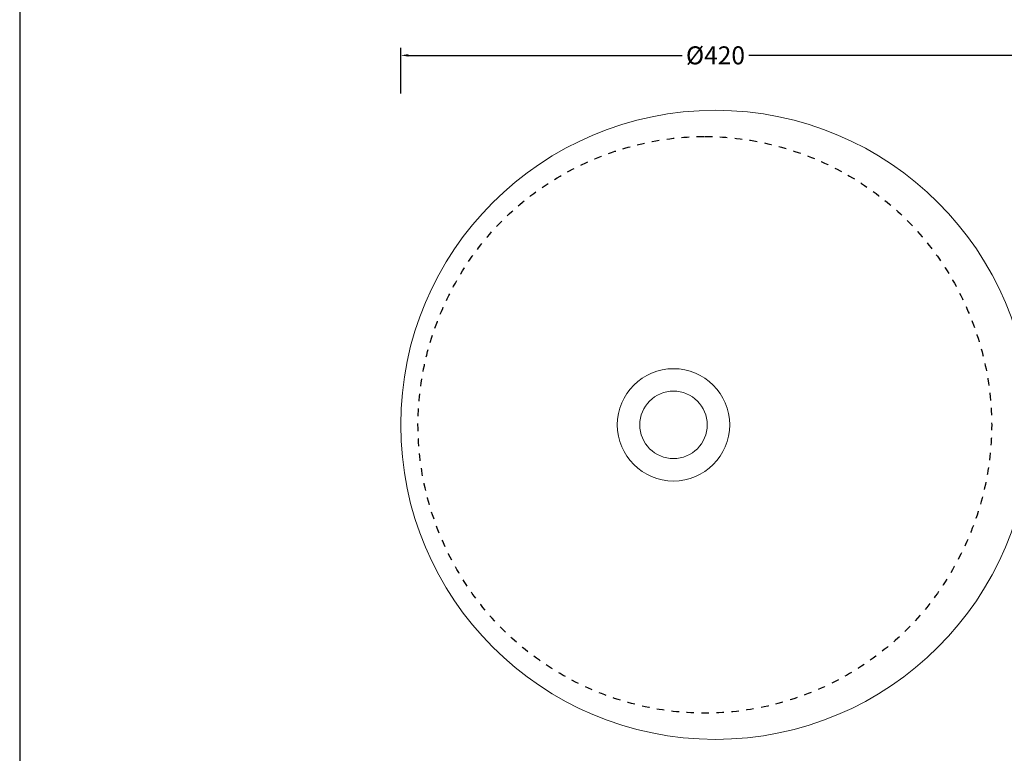
# Model space of a CAD drawing. Units: millimetres. Extents: x -4993 to -2738, y 4789 to 6383.
# Drawn here: x -4993 to -4336, y 5231 to 5721 of the extents above; entities that cross this region are included whole.
import ezdxf

# ---------------------------------------------------------------- set-up
doc = ezdxf.new("R2010")
doc.units = ezdxf.units.MM
doc.header["$MEASUREMENT"] = 0
doc.linetypes.add('Tratteggiato', pattern=[10, 5, -5])
for name, color, linetype, true_color in [('Crea2D$visibili$Dima', 7, 'Continuous', 0xbf3f3f), ('Crea2D$visibili$Quote', 7, 'Continuous', 0x000000), ('MODELLO PER DWG', 7, 'Continuous', 0x000000)]:
    doc.layers.add(name, color=color, linetype=linetype, true_color=true_color)
doc.layers.add('Crea2D$visibili$linee', color=7, linetype='Continuous', lineweight=30, true_color=0x000000)
doc.styles.add('Arial', font='txt')
doc.dimstyles.new('Anika', dxfattribs={"dimscale": 10, "dimtxt": 1.2, "dimasz": 0.5, "dimexe": 0.5, "dimexo": 2, "dimgap": 0.25, "dimtad": 0, "dimtih": 1, "dimtoh": 1, "dimdec": 0, "dimzin": 1, "dimdsep": 46, "dimtxsty": 'Arial', "dimcen": 0.5, "dimadec": 0, "dimazin": 0, "dimtfac": 1, "dimtdec": 4, "dimtix": 1, "dimtmove": 1, "dimatfit": 3, "dimfxl": 0, "dimtolj": 1, "dimtzin": 1, "dimarcsym": 0})

# ---------------------------------------------------------------- blocks, each defined once
blk = doc.blocks.new('*D3')
at = {"layer": 'Crea2D$visibili$Quote', "color": 0, "lineweight": -2}
for p, q in [((-4738.85, 5671.78), (-4738.85, 5702.23)), ((-4733.85, 5697.23), (-4551.09, 5697.23)), ((-4323.85, 5697.23), (-4506.6, 5697.23)), ((-4318.85, 5671.78), (-4318.85, 5702.23))]:
    blk.add_line(p, q, dxfattribs=at)
at = {"layer": 'Crea2D$visibili$Quote', "color": 0}
for points in [[(-4733.85, 5698.06), (-4733.85, 5696.39), (-4738.85, 5697.23)], [(-4323.85, 5696.39), (-4323.85, 5698.06), (-4318.85, 5697.23)]]:
    blk.add_solid(points, dxfattribs=at)
at = {"layer": 'Defpoints', "color": 0}
for p in [(-4318.85, 5697.23), (-4738.85, 5651.78), (-4318.85, 5651.78)]:
    blk.add_point(p, dxfattribs=at)
at = {"layer": 'Crea2D$visibili$Quote', "color": 0, "insert": (-4528.85, 5697.23), "char_height": 12, "attachment_point": 5, "style": 'Arial'}
blk.add_mtext('\\A1;Ø420', dxfattribs=at)

msp = doc.modelspace()

# ---------------------------------------------------------------- linework, layer by layer
at = {"layer": 'Crea2D$visibili$Dima', "linetype": 'Tratteggiato'}
msp.add_open_spline([(-4535.91, 5643.04), (-4560.99, 5643.04), (-4611.16, 5632.68), (-4675.15, 5590.13), (-4717.05, 5525.77), (-4732.47, 5450.56), (-4719.7, 5387.8), (-4696.18, 5343.18), (-4664.45, 5303.89), (-4611.25, 5268.33), (-4535.97, 5252.83), (-4460.71, 5268.31), (-4396.8, 5310.97), (-4354.76, 5375.22), (-4339.41, 5450.49), (-4354.81, 5525.71), (-4396.69, 5590.09), (-4460.67, 5632.66), (-4510.83, 5643.03), (-4535.91, 5643.04)], degree=3, knots=[0, 0, 0, 0, 0.0625, 0.125, 0.1875, 0.25, 0.3125, 0.34375, 0.375, 0.4375, 0.5, 0.5625, 0.625, 0.6875, 0.75, 0.8125, 0.875, 0.9375, 1, 1, 1, 1], dxfattribs=at)
at = {"layer": 'Crea2D$visibili$linee', "lineweight": 18}
for centre, radius in [((-4528.85, 5450.52), 210), ((-4556.85, 5450.52), 37.5), ((-4556.85, 5450.52), 22.5)]:
    msp.add_circle(centre, radius, dxfattribs=at)
at = {"layer": 'MODELLO PER DWG'}
msp.add_lwpolyline([(-4993.13, 6383.33), (-4993.13, 4788.98), (-2738.26, 4788.98), (-2738.26, 6383.33)], close=True, dxfattribs=at)
msp.add_lwpolyline([(-4993.13, 6383.33), (-4993.13, 4788.98), (-2738.26, 4788.98), (-2738.26, 6383.33)], close=True, dxfattribs=at)

# ---------------------------------------------------------------- dimensions: what is measured, and where the dimension line sits
at = {"layer": 'Crea2D$visibili$Quote'}
dim = msp.add_linear_dim(base=(-4318.85, 5697.23), p1=(-4738.85, 5651.78), p2=(-4318.85, 5651.78), text='Ø<>', dimstyle='Anika', dxfattribs=at)
dim.commit()
dim.dimension.update_dxf_attribs({"geometry": '*D3', "text_midpoint": (-4528.85, 5697.23)})

doc.saveas('drawing.dxf')
